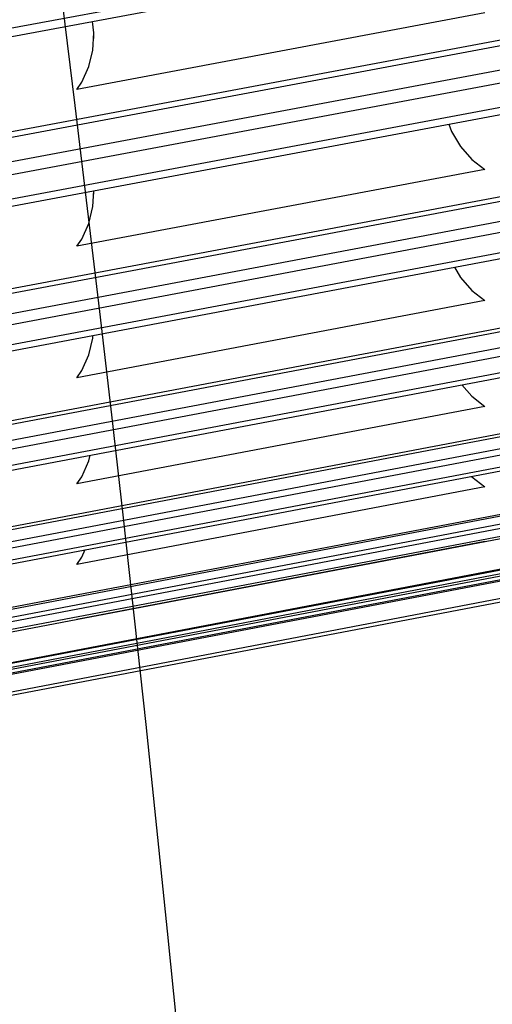
# Model space of a CAD drawing. Units: millimetres. Extents: x 28534 to 37673, y 1570 to 16285.
# Drawn here: x 35776 to 35823, y 11255 to 11354 of the extents above; entities that cross this region are included whole.
import ezdxf

# ---------------------------------------------------------------- set-up
doc = ezdxf.new("R2010")
doc.units = ezdxf.units.MM
doc.header["$MEASUREMENT"] = 0
doc.linetypes.add('Achse', pattern=[2300, 0, -800, 1500, 0])
doc.linetypes.add('Dot & Dashed', pattern=[67.027776, 35.277777, -17.638888, 0, -14.111111])
doc.layers.add('0_Pen_No__1', color=7, linetype='Continuous', lineweight=30)
doc.layers.add('A-NPLT_Pen_No__1', color=7, linetype='Continuous', lineweight=30)
doc.layers.add('A-NPLT_Pen_No__2', color=7, linetype='Continuous', lineweight=13, true_color=0x747474)

msp = doc.modelspace()

# ---------------------------------------------------------------- linework, layer by layer
at = {"layer": '0_Pen_No__1', "linetype": 'Continuous'}
for p, q in [((35768.894, 11352.285), (35837.158, 11365.017)), ((35768.894, 11351.408), (35837.158, 11364.141)), ((35768.894, 11341.837), (35837.158, 11354.654)), ((35822.705, 11354.94), (35781.729, 11347.247)), ((35768.894, 11341.273), (35837.158, 11354.09)), ((35783.436, 11352.923), (35783.281, 11354.092)), ((35783.326, 11351.208), (35783.436, 11352.923)), ((35783.436, 11352.357), (35783.436, 11352.923)), ((35768.894, 11338.83), (35837.158, 11351.647)), ((35782.914, 11349.537), (35783.326, 11351.208)), ((35768.894, 11337.515), (35837.158, 11350.332)), ((35782.214, 11347.962), (35782.914, 11349.537)), ((35768.894, 11335.071), (35837.158, 11347.889)), ((35781.729, 11347.247), (35782.214, 11347.962)), ((35768.894, 11334.32), (35837.158, 11347.137)), ((35819.084, 11343.744), (35819.369, 11343.005)), ((35819.369, 11343.005), (35820.265, 11341.521)), ((35820.265, 11341.521), (35821.409, 11340.213)), ((35821.409, 11340.213), (35822.705, 11339.208)), ((35768.894, 11326.032), (35837.158, 11338.921)), ((35822.705, 11339.208), (35781.729, 11331.472)), ((35768.894, 11325.562), (35837.158, 11338.451)), ((35783.326, 11335.455), (35783.427, 11337.049)), ((35783.436, 11336.708), (35783.436, 11337.05)), ((35768.894, 11323.528), (35837.158, 11336.417)), ((35768.894, 11322.432), (35837.158, 11335.321)), ((35782.914, 11333.775), (35783.326, 11335.455)), ((35782.214, 11332.192), (35782.914, 11333.775)), ((35768.894, 11320.398), (35837.158, 11333.287)), ((35768.894, 11319.772), (35837.158, 11332.661)), ((35781.729, 11331.472), (35782.214, 11332.192)), ((35819.652, 11329.356), (35820.265, 11328.336)), ((35820.265, 11328.336), (35821.409, 11327.022)), ((35821.409, 11327.022), (35822.705, 11326.013)), ((35822.705, 11326.013), (35781.729, 11318.241)), ((35768.894, 11312.776), (35837.158, 11325.724)), ((35768.894, 11312.401), (35837.158, 11325.349)), ((35768.894, 11310.778), (35837.158, 11323.725)), ((35768.894, 11309.903), (35837.158, 11322.851)), ((35782.914, 11320.555), (35783.326, 11322.242)), ((35783.326, 11322.242), (35783.342, 11322.5)), ((35768.894, 11308.28), (35837.158, 11321.227)), ((35768.894, 11307.78), (35837.158, 11320.727)), ((35782.214, 11318.964), (35782.914, 11320.555)), ((35781.729, 11318.241), (35782.214, 11318.964)), ((35820.395, 11317.548), (35821.409, 11316.379)), ((35821.409, 11316.379), (35822.705, 11315.366)), ((35768.894, 11302.083), (35837.158, 11315.076)), ((35822.705, 11315.366), (35781.729, 11307.567)), ((35768.894, 11301.804), (35837.158, 11314.796)), ((35768.894, 11300.592), (35837.158, 11313.585)), ((35768.894, 11299.94), (35837.158, 11312.933)), ((35768.894, 11298.729), (35837.158, 11311.721)), ((35768.894, 11298.356), (35837.158, 11311.349)), ((35782.914, 11309.889), (35783.054, 11310.466)), ((35782.214, 11308.293), (35782.914, 11309.889)), ((35781.729, 11307.567), (35782.214, 11308.293)), ((35821.367, 11308.343), (35821.409, 11308.295)), ((35821.409, 11308.295), (35822.705, 11307.28)), ((35768.894, 11293.964), (35837.158, 11306.989)), ((35822.705, 11307.28), (35781.729, 11299.462)), ((35768.894, 11293.78), (35837.158, 11306.805)), ((35768.894, 11292.982), (35837.158, 11306.007)), ((35768.894, 11292.552), (35837.158, 11305.578)), ((35768.894, 11291.755), (35837.158, 11304.78)), ((35768.894, 11291.509), (35837.158, 11304.534)), ((35768.894, 11288.427), (35837.158, 11301.471)), ((35768.894, 11288.338), (35837.158, 11301.382)), ((35822.705, 11301.762), (35781.729, 11293.932)), ((35822.69, 11301.774), (35822.705, 11301.762)), ((35768.894, 11287.955), (35837.158, 11300.999)), ((35768.894, 11287.748), (35837.158, 11300.792)), ((35768.894, 11287.365), (35837.158, 11300.409)), ((35768.894, 11287.247), (35837.158, 11300.291)), ((35781.729, 11299.462), (35782.214, 11300.189)), ((35782.214, 11300.189), (35782.549, 11300.955)), ((35768.894, 11285.477), (35837.158, 11298.527)), ((35768.894, 11285.118), (35837.158, 11298.16)), ((35781.729, 11293.932), (35781.749, 11293.962))]:
    msp.add_line(p, q, dxfattribs=at)
at = {"layer": 'A-NPLT_Pen_No__1', "linetype": 'Continuous'}
for centre, radius, start, end in [((31855.341, 10864.693), 4044.45, 0, 38.674643), ((39190.377, 10864.693), 4044.45, 141.325357, 180), ((31855.341, 10864.693), 3955.55, 0, 38.674643), ((39190.377, 10864.693), 3955.55, 141.325357, 180)]:
    msp.add_arc(centre, radius, start, end, dxfattribs=at)
at = {"layer": 'A-NPLT_Pen_No__1', "linetype": 'Achse'}
for centre, radius, start, end in [((31855.341, 10864.693), 4036.45, 0, 38.674643), ((39190.377, 10864.693), 4036.45, 141.325357, 180), ((31855.341, 10864.693), 3963.55, 0, 38.674643), ((39190.377, 10864.693), 3963.55, 141.325357, 180)]:
    msp.add_arc(centre, radius, start, end, dxfattribs=at)
at = {"layer": 'A-NPLT_Pen_No__1', "linetype": 'Dot & Dashed'}
msp.add_arc((31855.341, 10864.693), 4000, 0, 38.674643, dxfattribs=at)
at = {"layer": 'A-NPLT_Pen_No__2', "linetype": 'Dot & Dashed'}
msp.add_arc((39190.377, 10864.693), 4000, 141.325357, 180, dxfattribs=at)

doc.saveas('drawing.dxf')
